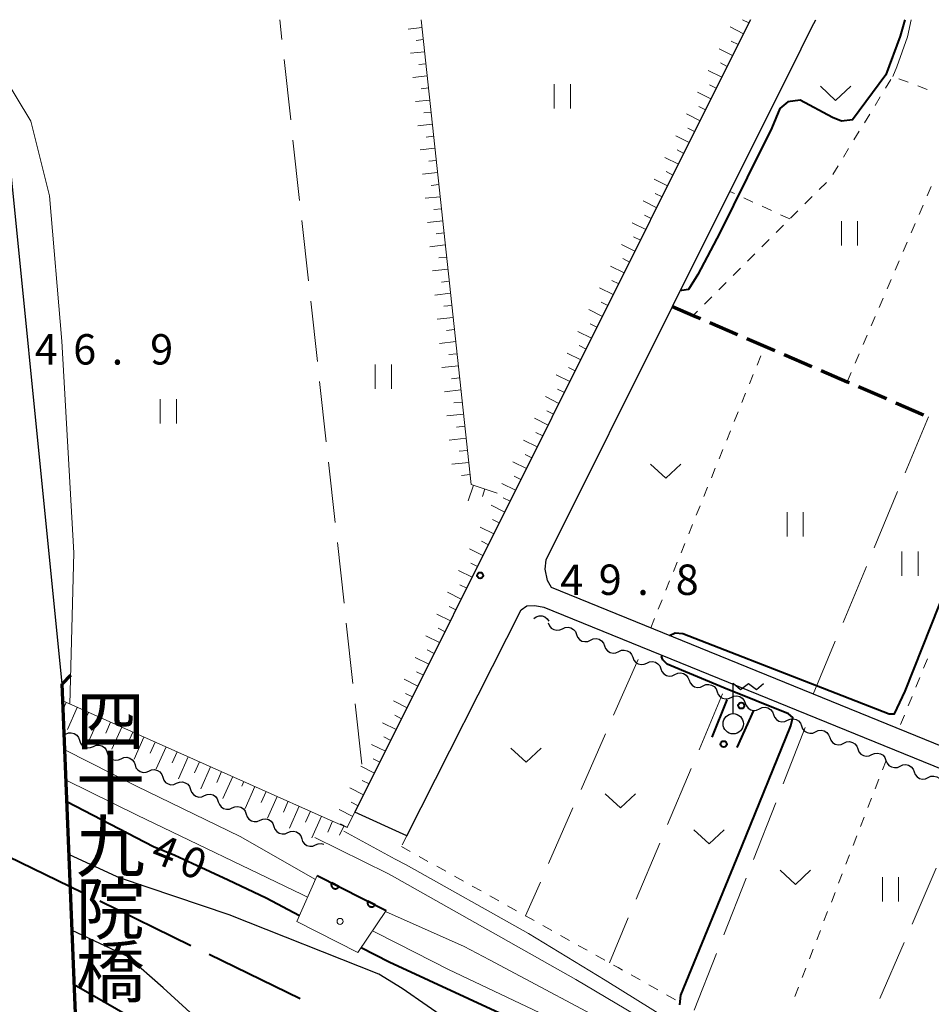
# Model space of a CAD drawing. Units: metres. Extents: x -70000 to -68000, y 28500 to 30000.
# Drawn here: x -69446 to -69334, y 29878 to 30000 of the extents above; entities that cross this region are included whole.
import ezdxf
from ezdxf.enums import TextEntityAlignment as Align

# ---------------------------------------------------------------- set-up
doc = ezdxf.new("R2010")
doc.units = ezdxf.units.M
for name, color, linetype, lineweight in [('110600_大字・町・丁目界', 7, 'Continuous', 40), ('210100_道路縁(街区線)', 7, 'Continuous', 30), ('210300_徒歩道', 7, 'Continuous', 70), ('220300_道路橋(高架部)', 7, 'Continuous', 70), ('220399_道路橋(ひげ)', 7, 'Continuous', 70), ('423600_電波塔', 7, 'Continuous', 30), ('510100_河川', 7, 'Continuous', 30), ('510200_細流', 7, 'Continuous', 30), ('610111_人工斜面(上)', 7, 'Continuous', 30), ('610199_人工斜面(ヒゲ)', 7, 'Continuous', 30), ('611111_コンクリート被覆(幅上)', 7, 'Continuous', 30), ('611112_コンクリート被覆(幅下)', 7, 'Continuous', 30), ('611199_コンクリート被覆(パターン)', 7, 'Continuous', 30), ('613000_さく(未分類)', 7, 'Continuous', 30), ('630100_植生界', 7, 'Continuous', 30), ('630200_耕地界', 7, 'Continuous', 30), ('631100_田', 7, 'Continuous', 13), ('631300_畑', 7, 'Continuous', 13), ('710100_等高線(計曲線)', 7, 'Continuous', 40), ('710200_等高線(主曲線)', 7, 'Continuous', 13), ('731100_標石を有しない標高点', 7, 'Continuous', 40), ('731200_図化機測定による標高点', 7, 'Continuous', 40), ('812500_(注記)橋', 7, 'Continuous', 40)]:
    doc.layers.add(name, color=color, linetype=linetype, lineweight=lineweight)
doc.styles.add('Style-Kanji V', font='MS Gothic.ttf')
doc.styles.add('Style-WORKING', font='MS Gothic.ttf')

msp = doc.modelspace()

# ---------------------------------------------------------------- linework, layer by layer
at = {"layer": '110600_大字・町・丁目界', "linetype": 'Continuous', "lineweight": 40}
for p, q in [((-69450.06, 29897.78), (-69438.82, 29892.3)), ((-69436.58, 29891.21), (-69425.34, 29885.73)), ((-69423.09, 29884.64), (-69411.86, 29879.16))]:
    msp.add_line(p, q, dxfattribs=at)
at = {"layer": '210100_道路縁(街区線)', "linetype": 'Continuous', "lineweight": 30, "flags": 128}
for points in [[(-69441.22, 29918), (-69449.47, 30000)], [(-69356.28, 30000), (-69356.47, 29999.61), (-69405.09, 29902.16)], [(-69317.46, 29904.11), (-69380.82, 29929.89), (-69381.31, 29930.77), (-69381.6, 29932.18), (-69381.51, 29933.3), (-69365.9, 29964.59), (-69350.01, 29996.42), (-69348.7, 29999.09), (-69348.21, 30000)], [(-69398.69, 29899.23), (-69384.58, 29927.15), (-69383.88, 29927.64), (-69382.89, 29927.69), (-69381.76, 29927.47), (-69264.06, 29879.57), (-69261.64, 29878.68), (-69259.48, 29877.75)], [(-69439.27, 29869.15), (-69441.22, 29918)], [(-69398.69, 29899.23), (-69405.09, 29902.16)]]:
    msp.add_lwpolyline(points, dxfattribs=at)
at = {"layer": '210300_徒歩道', "linetype": 'Continuous', "lineweight": 70}
for p, q in [((-69361.31, 29962.61), (-69357.86, 29961.13)), ((-69356.71, 29960.64), (-69353.27, 29959.15)), ((-69352.12, 29958.66), (-69348.68, 29957.17)), ((-69342.94, 29954.7), (-69339.5, 29953.22)), ((-69338.35, 29952.72), (-69334.9, 29951.24))]:
    msp.add_line(p, q, dxfattribs=at)
at = {"layer": '210300_徒歩道', "linetype": 'Continuous', "lineweight": 70, "flags": 128}
for points in [[(-69365.9, 29964.59), (-69363.34, 29963.49), (-69362.46, 29963.11)], [(-69347.53, 29956.68), (-69344.35, 29955.31), (-69344.09, 29955.2)]]:
    msp.add_lwpolyline(points, dxfattribs=at)
at = {"layer": '220300_道路橋(高架部)', "linetype": 'Continuous', "lineweight": 70, "flags": 128}
msp.add_lwpolyline([(-69439.27, 29869.15), (-69441.22, 29918)], dxfattribs=at)
at = {"layer": '220399_道路橋(ひげ)', "linetype": 'Continuous', "lineweight": 70, "flags": 128}
msp.add_lwpolyline([(-69440.21, 29919.1), (-69441.22, 29918)], dxfattribs=at)
at = {"layer": '423600_電波塔', "linetype": 'Continuous', "lineweight": 30, "flags": 128}
for points in [[(-69358.4, 29918.08), (-69357.5, 29917.32), (-69356.52, 29918.07), (-69355.55, 29917.32), (-69354.65, 29918.07)], [(-69358.4, 29914.33), (-69358.4, 29918.08)]]:
    msp.add_lwpolyline(points, dxfattribs=at)
at = {"layer": '423600_電波塔', "linetype": 'Continuous', "lineweight": 30}
msp.add_circle((-69358.4, 29913.08), 1.25, dxfattribs=at)
at = {"layer": '510100_河川', "linetype": 'Continuous', "lineweight": 30, "flags": 128}
for points in [[(-69440.38, 29896.96), (-69434.02, 29894.01)], [(-69390, 29873.97), (-69399.25, 29880.39), (-69402.16, 29882.16), (-69420.61, 29889.49), (-69434.02, 29894.01)], [(-69433.17, 29884.35), (-69440.01, 29887.58)], [(-69391.6, 29864.11), (-69408.27, 29868.28), (-69414.3, 29870.93), (-69424.98, 29877.04), (-69428.77, 29880.49), (-69433.17, 29884.35)]]:
    msp.add_lwpolyline(points, dxfattribs=at)
at = {"layer": '510200_細流', "linetype": 'Continuous', "lineweight": 30, "flags": 128}
for points in [[(-69383.01, 29926.08), (-69382.71, 29926.3), (-69382.36, 29926.4), (-69381.99, 29926.4), (-69381.65, 29926.27), (-69381.37, 29926.04), (-69381.17, 29925.73)], [(-69381.23, 29925.53), (-69381.1, 29925.18), (-69380.86, 29924.9), (-69380.55, 29924.71), (-69380.19, 29924.63), (-69379.82, 29924.67), (-69379.49, 29924.82)], [(-69379.49, 29924.82), (-69379.16, 29924.97), (-69378.79, 29925.01), (-69378.43, 29924.93), (-69378.12, 29924.74), (-69377.89, 29924.46), (-69377.76, 29924.11)], [(-69377.76, 29924.11), (-69377.62, 29923.77), (-69377.39, 29923.49), (-69377.07, 29923.3), (-69376.72, 29923.22), (-69376.35, 29923.25), (-69376.02, 29923.41)], [(-69376.02, 29923.41), (-69375.68, 29923.56), (-69375.32, 29923.6), (-69374.96, 29923.52), (-69374.65, 29923.32), (-69374.41, 29923.04), (-69374.28, 29922.7)], [(-69374.28, 29922.7), (-69374.15, 29922.36), (-69373.92, 29922.08), (-69373.6, 29921.88), (-69373.24, 29921.8), (-69372.88, 29921.84), (-69372.54, 29921.99)], [(-69372.54, 29921.99), (-69372.21, 29922.15), (-69371.85, 29922.18), (-69371.49, 29922.1), (-69371.18, 29921.91), (-69370.94, 29921.63), (-69370.81, 29921.29)], [(-69370.81, 29921.29), (-69370.68, 29920.94), (-69370.44, 29920.66), (-69370.13, 29920.47), (-69369.77, 29920.39), (-69369.4, 29920.42), (-69369.07, 29920.58)], [(-69369.07, 29920.58), (-69368.74, 29920.73), (-69368.37, 29920.77), (-69368.01, 29920.69), (-69367.7, 29920.5), (-69367.47, 29920.22), (-69367.34, 29919.87)], [(-69367.34, 29919.87), (-69367.2, 29919.53), (-69366.97, 29919.25), (-69366.65, 29919.06), (-69366.3, 29918.97), (-69365.93, 29919.01), (-69365.6, 29919.17)], [(-69365.6, 29919.17), (-69365.26, 29919.32), (-69364.9, 29919.36), (-69364.54, 29919.28), (-69364.23, 29919.08), (-69363.99, 29918.8), (-69363.86, 29918.46)], [(-69363.86, 29918.46), (-69363.73, 29918.12), (-69363.49, 29917.83), (-69363.18, 29917.64), (-69362.82, 29917.56), (-69362.46, 29917.6), (-69362.12, 29917.75)], [(-69362.12, 29917.75), (-69361.79, 29917.91), (-69361.43, 29917.94), (-69361.07, 29917.86), (-69360.75, 29917.67), (-69360.52, 29917.39), (-69360.39, 29917.04)], [(-69360.39, 29917.04), (-69360.26, 29916.7), (-69360.02, 29916.42), (-69359.71, 29916.23), (-69359.35, 29916.15), (-69358.99, 29916.19), (-69358.65, 29916.34)], [(-69358.65, 29916.34), (-69358.32, 29916.49), (-69357.95, 29916.53), (-69357.59, 29916.45), (-69357.28, 29916.26), (-69357.05, 29915.97), (-69356.91, 29915.63)], [(-69356.91, 29915.63), (-69356.78, 29915.29), (-69356.55, 29915.01), (-69356.24, 29914.81), (-69355.88, 29914.73), (-69355.51, 29914.77), (-69355.18, 29914.92)], [(-69355.18, 29914.92), (-69354.84, 29915.08), (-69354.48, 29915.12), (-69354.12, 29915.03), (-69353.81, 29914.84), (-69353.57, 29914.56), (-69353.44, 29914.22)], [(-69353.44, 29914.22), (-69353.31, 29913.88), (-69353.07, 29913.59), (-69352.76, 29913.4), (-69352.4, 29913.32), (-69352.04, 29913.36), (-69351.7, 29913.51)], [(-69351.7, 29913.51), (-69351.37, 29913.67), (-69351.01, 29913.7), (-69350.65, 29913.62), (-69350.33, 29913.43), (-69350.1, 29913.15), (-69349.97, 29912.81)], [(-69349.97, 29912.81), (-69349.84, 29912.46), (-69349.6, 29912.18), (-69349.29, 29911.99), (-69348.93, 29911.91), (-69348.56, 29911.94), (-69348.23, 29912.1)], [(-69348.23, 29912.1), (-69347.9, 29912.25), (-69347.53, 29912.29), (-69347.17, 29912.21), (-69346.86, 29912.01), (-69346.63, 29911.73), (-69346.49, 29911.39)], [(-69440.81, 29911.81), (-69440.47, 29911.95), (-69440.11, 29911.98), (-69439.75, 29911.89), (-69439.44, 29911.69), (-69439.22, 29911.4), (-69439.1, 29911.05)], [(-69439.1, 29911.05), (-69438.98, 29910.7), (-69438.75, 29910.42), (-69438.44, 29910.21), (-69438.09, 29910.12), (-69437.72, 29910.15), (-69437.38, 29910.29)], [(-69346.49, 29911.39), (-69346.36, 29911.05), (-69346.13, 29910.77), (-69345.82, 29910.58), (-69345.46, 29910.49), (-69345.09, 29910.53), (-69344.76, 29910.68)], [(-69437.38, 29910.29), (-69437.04, 29910.43), (-69436.68, 29910.46), (-69436.32, 29910.37), (-69436.01, 29910.17), (-69435.79, 29909.88), (-69435.67, 29909.53)], [(-69344.76, 29910.68), (-69344.42, 29910.84), (-69344.06, 29910.88), (-69343.7, 29910.79), (-69343.39, 29910.6), (-69343.15, 29910.32), (-69343.02, 29909.98)], [(-69343.02, 29909.98), (-69342.89, 29909.63), (-69342.65, 29909.35), (-69342.34, 29909.16), (-69341.98, 29909.08), (-69341.62, 29909.12), (-69341.28, 29909.27)], [(-69435.67, 29909.53), (-69435.55, 29909.18), (-69435.32, 29908.9), (-69435.01, 29908.69), (-69434.66, 29908.6), (-69434.29, 29908.63), (-69433.95, 29908.77)], [(-69433.95, 29908.77), (-69433.62, 29908.91), (-69433.25, 29908.94), (-69432.89, 29908.85), (-69432.59, 29908.65), (-69432.36, 29908.36), (-69432.24, 29908.01)], [(-69341.28, 29909.27), (-69340.95, 29909.42), (-69340.59, 29909.46), (-69340.23, 29909.38), (-69339.91, 29909.19), (-69339.68, 29908.91), (-69339.55, 29908.56)], [(-69432.24, 29908.01), (-69432.12, 29907.66), (-69431.89, 29907.38), (-69431.59, 29907.17), (-69431.23, 29907.08), (-69430.86, 29907.11), (-69430.52, 29907.25)], [(-69430.52, 29907.25), (-69430.19, 29907.39), (-69429.82, 29907.42), (-69429.46, 29907.33), (-69429.16, 29907.13), (-69428.93, 29906.84), (-69428.81, 29906.49)], [(-69339.55, 29908.56), (-69339.42, 29908.22), (-69339.18, 29907.94), (-69338.87, 29907.75), (-69338.51, 29907.67), (-69338.14, 29907.7), (-69337.81, 29907.86)], [(-69337.81, 29907.86), (-69337.48, 29908.01), (-69337.11, 29908.05), (-69336.75, 29907.97), (-69336.44, 29907.78), (-69336.21, 29907.49), (-69336.07, 29907.15)], [(-69428.81, 29906.49), (-69428.69, 29906.14), (-69428.46, 29905.85), (-69428.16, 29905.65), (-69427.8, 29905.56), (-69427.43, 29905.59), (-69427.1, 29905.73)], [(-69336.07, 29907.15), (-69335.94, 29906.81), (-69335.71, 29906.53), (-69335.4, 29906.33), (-69335.04, 29906.25), (-69334.67, 29906.29), (-69334.34, 29906.44)], [(-69334.34, 29906.44), (-69334, 29906.6), (-69333.64, 29906.63), (-69333.28, 29906.55), (-69332.97, 29906.36), (-69332.73, 29906.08), (-69332.6, 29905.74)], [(-69427.1, 29905.73), (-69426.76, 29905.87), (-69426.39, 29905.9), (-69426.04, 29905.81), (-69425.73, 29905.61), (-69425.5, 29905.32), (-69425.38, 29904.97)], [(-69425.38, 29904.97), (-69425.26, 29904.62), (-69425.04, 29904.34), (-69424.73, 29904.13), (-69424.37, 29904.04), (-69424.01, 29904.07), (-69423.67, 29904.21)], [(-69423.67, 29904.21), (-69423.33, 29904.35), (-69422.96, 29904.38), (-69422.61, 29904.29), (-69422.3, 29904.09), (-69422.08, 29903.8), (-69421.96, 29903.45)], [(-69421.96, 29903.45), (-69421.83, 29903.1), (-69421.61, 29902.82), (-69421.3, 29902.61), (-69420.95, 29902.52), (-69420.58, 29902.55), (-69420.24, 29902.69)], [(-69420.24, 29902.69), (-69419.9, 29902.83), (-69419.54, 29902.86), (-69419.18, 29902.77), (-69418.87, 29902.57), (-69418.65, 29902.28), (-69418.53, 29901.93)], [(-69418.53, 29901.93), (-69418.41, 29901.58), (-69418.18, 29901.3), (-69417.87, 29901.09), (-69417.52, 29901), (-69417.15, 29901.03), (-69416.81, 29901.17)], [(-69416.81, 29901.17), (-69416.47, 29901.31), (-69416.11, 29901.34), (-69415.75, 29901.25), (-69415.45, 29901.05), (-69415.22, 29900.76), (-69415.1, 29900.41)], [(-69415.1, 29900.41), (-69414.98, 29900.06), (-69414.75, 29899.78), (-69414.44, 29899.58), (-69414.09, 29899.48), (-69413.72, 29899.51), (-69413.38, 29899.65)], [(-69413.38, 29899.65), (-69413.05, 29899.79), (-69412.68, 29899.82), (-69412.32, 29899.73), (-69412.02, 29899.53), (-69411.79, 29899.24), (-69411.67, 29898.89)], [(-69411.67, 29898.89), (-69411.55, 29898.54), (-69411.32, 29898.26), (-69411.02, 29898.06), (-69410.66, 29897.96), (-69410.29, 29897.99), (-69409.96, 29898.13)], [(-69409.96, 29898.13), (-69409.62, 29898.28), (-69409.25, 29898.3), (-69408.94, 29898.22)]]:
    msp.add_lwpolyline(points, dxfattribs=at)
at = {"layer": '610111_人工斜面(上)', "linetype": 'Continuous', "lineweight": 13, "flags": 128}
for points in [[(-69356.28, 30000), (-69356.47, 29999.61), (-69406.04, 29900.26)], [(-69396.94, 30000), (-69390.75, 29942.64), (-69387.53, 29941.57)], [(-69441.14, 29915.9), (-69418.1, 29905.63), (-69407.78, 29901.03), (-69406.04, 29900.26)]]:
    msp.add_lwpolyline(points, dxfattribs=at)
at = {"layer": '610199_人工斜面(ヒゲ)', "linetype": 'Continuous', "lineweight": 13, "flags": 128}
for points in [[(-69356.47, 29999.61), (-69357.26, 30000)], [(-69396.84, 29999.03), (-69398.53, 29998.85)], [(-69357.14, 29998.27), (-69358.8, 29999.1)], [(-69396.67, 29997.54), (-69397.53, 29997.45)], [(-69357.81, 29996.93), (-69358.64, 29997.34)], [(-69358.48, 29995.58), (-69360.14, 29996.41)], [(-69396.51, 29996.05), (-69398.23, 29995.86)], [(-69396.35, 29994.56), (-69397.22, 29994.46)], [(-69359.82, 29992.9), (-69361.48, 29993.73)], [(-69359.15, 29994.24), (-69359.98, 29994.66)], [(-69396.19, 29993.06), (-69397.94, 29992.88)], [(-69396.03, 29991.57), (-69396.91, 29991.48)], [(-69360.49, 29991.56), (-69361.32, 29991.97)], [(-69395.87, 29990.08), (-69397.64, 29989.89)], [(-69361.16, 29990.21), (-69362.82, 29991.05)], [(-69361.83, 29988.87), (-69362.66, 29989.29)], [(-69395.71, 29988.59), (-69396.6, 29988.49)], [(-69362.5, 29987.53), (-69364.16, 29988.36)], [(-69395.55, 29987.1), (-69397.34, 29986.91)], [(-69363.17, 29986.19), (-69364, 29986.6)], [(-69395.39, 29985.61), (-69396.29, 29985.51)], [(-69363.84, 29984.85), (-69365.5, 29985.68)], [(-69395.23, 29984.12), (-69397.04, 29983.92)], [(-69365.17, 29982.16), (-69366.84, 29982.99)], [(-69364.51, 29983.5), (-69365.34, 29983.92)], [(-69395.06, 29982.63), (-69395.98, 29982.53)], [(-69394.9, 29981.13), (-69396.74, 29980.94)], [(-69366.51, 29979.48), (-69368.18, 29980.31)], [(-69365.84, 29980.82), (-69366.68, 29981.24)], [(-69394.74, 29979.64), (-69395.67, 29979.54)], [(-69394.58, 29978.15), (-69396.44, 29977.95)], [(-69367.18, 29978.14), (-69368.02, 29978.55)], [(-69367.85, 29976.79), (-69369.52, 29977.63)], [(-69394.42, 29976.66), (-69395.36, 29976.56)], [(-69368.52, 29975.45), (-69369.36, 29975.87)], [(-69394.26, 29975.17), (-69396.14, 29974.97)], [(-69369.19, 29974.11), (-69370.86, 29974.94)], [(-69394.1, 29973.68), (-69395.05, 29973.58)], [(-69369.86, 29972.77), (-69370.7, 29973.18)], [(-69393.94, 29972.19), (-69395.84, 29971.98)], [(-69370.53, 29971.42), (-69372.2, 29972.26)], [(-69393.78, 29970.69), (-69394.74, 29970.59)], [(-69371.87, 29968.74), (-69373.55, 29969.57)], [(-69371.2, 29970.08), (-69372.04, 29970.5)], [(-69393.62, 29969.2), (-69395.54, 29969)], [(-69393.45, 29967.71), (-69394.42, 29967.61)], [(-69372.54, 29967.4), (-69373.38, 29967.82)], [(-69393.29, 29966.22), (-69395.25, 29966.01)], [(-69373.21, 29966.06), (-69374.89, 29966.89)], [(-69393.13, 29964.73), (-69394.11, 29964.62)], [(-69373.88, 29964.71), (-69374.72, 29965.13)], [(-69374.55, 29963.37), (-69376.23, 29964.21)], [(-69392.97, 29963.24), (-69394.95, 29963.02)], [(-69375.22, 29962.03), (-69376.06, 29962.45)], [(-69392.81, 29961.75), (-69393.8, 29961.64)], [(-69375.89, 29960.69), (-69377.57, 29961.52)], [(-69392.65, 29960.26), (-69394.65, 29960.04)], [(-69376.56, 29959.34), (-69377.4, 29959.76)], [(-69392.49, 29958.76), (-69393.49, 29958.66)], [(-69377.23, 29958), (-69378.91, 29958.84)], [(-69392.33, 29957.27), (-69394.35, 29957.05)], [(-69378.57, 29955.32), (-69380.25, 29956.16)], [(-69377.9, 29956.66), (-69378.74, 29957.08)], [(-69392.17, 29955.78), (-69393.18, 29955.67)], [(-69392.01, 29954.29), (-69394.05, 29954.07)], [(-69379.24, 29953.98), (-69380.08, 29954.39)], [(-69391.84, 29952.8), (-69392.87, 29952.69)], [(-69379.91, 29952.63), (-69381.59, 29953.47)], [(-69391.68, 29951.31), (-69393.75, 29951.08)], [(-69380.58, 29951.29), (-69381.42, 29951.71)], [(-69381.25, 29949.95), (-69382.93, 29950.79)], [(-69391.52, 29949.82), (-69392.56, 29949.7)], [(-69381.92, 29948.61), (-69382.76, 29949.03)], [(-69391.36, 29948.32), (-69393.45, 29948.1)], [(-69382.59, 29947.27), (-69384.27, 29948.1)], [(-69391.2, 29946.83), (-69392.25, 29946.72)], [(-69383.26, 29945.92), (-69384.1, 29946.34)], [(-69391.04, 29945.34), (-69393.15, 29945.11)], [(-69383.93, 29944.58), (-69385.61, 29945.42)], [(-69390.88, 29943.85), (-69391.94, 29943.74)], [(-69385.27, 29941.9), (-69386.95, 29942.74)], [(-69384.6, 29943.24), (-69385.44, 29943.66)], [(-69390.48, 29942.55), (-69391.12, 29940.61)], [(-69389.06, 29942.08), (-69389.37, 29941.13)], [(-69385.94, 29940.55), (-69386.78, 29940.97)], [(-69386.61, 29939.21), (-69388.29, 29940.05)], [(-69387.28, 29937.87), (-69388.12, 29938.29)], [(-69387.95, 29936.53), (-69389.63, 29937.37)], [(-69388.62, 29935.19), (-69389.46, 29935.61)], [(-69389.29, 29933.84), (-69390.97, 29934.68)], [(-69389.96, 29932.5), (-69390.8, 29932.92)], [(-69390.63, 29931.16), (-69392.31, 29932)], [(-69391.97, 29928.47), (-69393.65, 29929.32)], [(-69391.3, 29929.82), (-69392.14, 29930.24)], [(-69392.63, 29927.13), (-69393.48, 29927.55)], [(-69393.3, 29925.79), (-69394.99, 29926.63)], [(-69393.97, 29924.45), (-69394.82, 29924.87)], [(-69394.64, 29923.11), (-69396.33, 29923.95)], [(-69395.31, 29921.76), (-69396.16, 29922.19)], [(-69395.98, 29920.42), (-69397.67, 29921.26)], [(-69397.32, 29917.74), (-69399.01, 29918.58)], [(-69396.65, 29919.08), (-69397.5, 29919.5)], [(-69398.66, 29915.05), (-69400.35, 29915.9)], [(-69397.99, 29916.4), (-69398.84, 29916.82)], [(-69440.73, 29915.72), (-69441.1, 29914.88)], [(-69439.36, 29915.1), (-69440.58, 29912.37)], [(-69437.99, 29914.49), (-69438.6, 29913.13)], [(-69436.62, 29913.88), (-69437.84, 29911.15)], [(-69399.33, 29913.71), (-69400.18, 29914.13)], [(-69435.25, 29913.27), (-69435.86, 29911.91)], [(-69433.88, 29912.66), (-69435.1, 29909.93)], [(-69400, 29912.37), (-69401.69, 29913.21)], [(-69432.51, 29912.05), (-69433.12, 29910.69)], [(-69431.14, 29911.44), (-69432.36, 29908.72)], [(-69400.67, 29911.03), (-69401.52, 29911.45)], [(-69429.77, 29910.83), (-69430.38, 29909.47)], [(-69428.4, 29910.22), (-69429.61, 29907.5)], [(-69401.34, 29909.68), (-69403.04, 29910.53)], [(-69427.03, 29909.61), (-69427.64, 29908.25)], [(-69425.66, 29909), (-69426.87, 29906.29)], [(-69402.01, 29908.34), (-69402.86, 29908.76)], [(-69424.29, 29908.39), (-69424.9, 29907.03)], [(-69422.92, 29907.78), (-69424.13, 29905.07)], [(-69402.68, 29907), (-69404.38, 29907.85)], [(-69421.55, 29907.17), (-69422.15, 29905.82)], [(-69420.18, 29906.56), (-69421.39, 29903.85)], [(-69418.81, 29905.95), (-69419.06, 29905.38)], [(-69417.44, 29905.34), (-69418.64, 29902.64)], [(-69404.02, 29904.32), (-69405.72, 29905.16)], [(-69403.35, 29905.66), (-69404.2, 29906.08)], [(-69416.07, 29904.73), (-69416.67, 29903.38)], [(-69414.7, 29904.12), (-69415.9, 29901.42)], [(-69413.33, 29903.51), (-69413.93, 29902.16)], [(-69411.96, 29902.9), (-69413.16, 29900.21)], [(-69404.69, 29902.97), (-69405.54, 29903.4)], [(-69410.59, 29902.29), (-69411.19, 29900.94)], [(-69409.22, 29901.68), (-69410.42, 29898.99)], [(-69405.36, 29901.63), (-69407.06, 29902.48)], [(-69407.85, 29901.07), (-69408.45, 29899.72)], [(-69406.48, 29900.45), (-69406.99, 29899.31)], [(-69406.03, 29900.29), (-69406.88, 29900.71)]]:
    msp.add_lwpolyline(points, dxfattribs=at)
at = {"layer": '611111_コンクリート被覆(幅上)', "linetype": 'Continuous', "lineweight": 40}
msp.add_line((-69409.75, 29894.34), (-69401.22, 29890.05), dxfattribs=at)
at = {"layer": '611111_コンクリート被覆(幅上)', "linetype": 'Continuous', "lineweight": 40, "flags": 128}
for points in [[(-69407.07, 29892.99), (-69407.96, 29893.44), (-69407.98, 29893.4), (-69407.99, 29893.36), (-69408.01, 29893.32), (-69408.01, 29893.28), (-69408.02, 29893.23), (-69408.02, 29893.19), (-69408.01, 29893.15), (-69408, 29893.1), (-69407.99, 29893.06), (-69407.98, 29893.02), (-69407.96, 29892.98), (-69407.93, 29892.94), (-69407.91, 29892.91), (-69407.88, 29892.87), (-69407.85, 29892.84), (-69407.82, 29892.82), (-69407.78, 29892.79), (-69407.74, 29892.77), (-69407.7, 29892.75), (-69407.66, 29892.74), (-69407.62, 29892.73), (-69407.57, 29892.72), (-69407.53, 29892.72), (-69407.49, 29892.72), (-69407.44, 29892.72), (-69407.4, 29892.73), (-69407.36, 29892.74), (-69407.32, 29892.76), (-69407.28, 29892.78), (-69407.24, 29892.8), (-69407.21, 29892.83), (-69407.17, 29892.85), (-69407.14, 29892.88), (-69407.12, 29892.92), (-69407.09, 29892.95)], [(-69402.6, 29890.75), (-69403.5, 29891.19), (-69403.51, 29891.15), (-69403.53, 29891.11), (-69403.54, 29891.07), (-69403.55, 29891.03), (-69403.55, 29890.99), (-69403.55, 29890.94), (-69403.54, 29890.9), (-69403.54, 29890.86), (-69403.52, 29890.81), (-69403.51, 29890.77), (-69403.49, 29890.73), (-69403.47, 29890.7), (-69403.44, 29890.66), (-69403.41, 29890.63), (-69403.38, 29890.6), (-69403.35, 29890.57), (-69403.31, 29890.54), (-69403.27, 29890.52), (-69403.23, 29890.51), (-69403.19, 29890.49), (-69403.15, 29890.48), (-69403.11, 29890.47), (-69403.07, 29890.47), (-69403.02, 29890.47), (-69402.98, 29890.47), (-69402.93, 29890.48), (-69402.89, 29890.49), (-69402.85, 29890.51), (-69402.81, 29890.53), (-69402.77, 29890.55), (-69402.74, 29890.58), (-69402.71, 29890.61), (-69402.68, 29890.64), (-69402.65, 29890.67), (-69402.62, 29890.71)]]:
    msp.add_lwpolyline(points, close=True, dxfattribs=at)
at = {"layer": '611112_コンクリート被覆(幅下)', "linetype": 'Continuous', "lineweight": 13, "flags": 128}
msp.add_lwpolyline([(-69401.22, 29890.05), (-69404.72, 29884.84), (-69412.27, 29888.67), (-69409.75, 29894.34)], dxfattribs=at)
at = {"layer": '611199_コンクリート被覆(パターン)', "linetype": 'Continuous', "lineweight": 13}
msp.add_circle((-69406.93, 29888.69), 0.371, dxfattribs=at)
at = {"layer": '613000_さく(未分類)', "linetype": 'Continuous', "lineweight": 40}
msp.add_line((-69355.9, 29914.72), (-69357.97, 29910.17), dxfattribs=at)
at = {"layer": '613000_さく(未分類)', "linetype": 'Continuous', "lineweight": 40, "flags": 128}
msp.add_lwpolyline([(-69361.02, 29911.43), (-69359.16, 29916.05), (-69359.14, 29916.04)], dxfattribs=at)
at = {"layer": '613000_さく(未分類)', "linetype": 'Continuous', "lineweight": 40}
for centre in [(-69357.41, 29915.33), (-69359.58, 29910.58)]:
    msp.add_circle(centre, 0.375, dxfattribs=at)
at = {"layer": '630100_植生界', "linetype": 'Continuous', "lineweight": 13}
for p, q in [((-69338.95, 29992.62), (-69339.6, 29991.55)), ((-69336.79, 29992.27), (-69337.96, 29992.71)), ((-69334.45, 29991.39), (-69335.62, 29991.83)), ((-69340.25, 29990.48), (-69340.9, 29989.42)), ((-69341.56, 29988.35), (-69342.21, 29987.28)), ((-69342.86, 29986.22), (-69343.51, 29985.15)), ((-69344.16, 29984.08), (-69344.81, 29983.01)), ((-69345.46, 29981.95), (-69346.12, 29980.88)), ((-69346.91, 29979.92), (-69347.79, 29979.04)), ((-69334.45, 29978.27), (-69333.96, 29979.41)), ((-69358.24, 29978.53), (-69358.81, 29978.79)), ((-69355.97, 29977.49), (-69357.1, 29978.01)), ((-69348.67, 29978.16), (-69349.56, 29977.27)), ((-69353.69, 29976.45), (-69354.83, 29976.97)), ((-69335.44, 29975.97), (-69334.95, 29977.12)), ((-69351.42, 29975.41), (-69352.56, 29975.93)), ((-69350.44, 29976.39), (-69351.33, 29975.5)), ((-69352.21, 29974.62), (-69353.09, 29973.74)), ((-69336.43, 29973.67), (-69335.93, 29974.82)), ((-69353.98, 29972.85), (-69354.86, 29971.97)), ((-69337.42, 29971.38), (-69336.93, 29972.53)), ((-69355.74, 29971.08), (-69356.63, 29970.2)), ((-69338.41, 29969.08), (-69337.92, 29970.23)), ((-69357.51, 29969.32), (-69358.4, 29968.43)), ((-69359.28, 29967.55), (-69360.16, 29966.67)), ((-69339.4, 29966.79), (-69338.9, 29967.94)), ((-69361.05, 29965.78), (-69361.93, 29964.9)), ((-69340.39, 29964.49), (-69339.9, 29965.64)), ((-69362.82, 29964.01), (-69363.34, 29963.49)), ((-69341.38, 29962.2), (-69340.88, 29963.35)), ((-69342.37, 29959.9), (-69341.88, 29961.05)), ((-69354.52, 29959.68), (-69354.52, 29959.69)), ((-69355.46, 29957.36), (-69354.99, 29958.52)), ((-69343.36, 29957.61), (-69342.87, 29958.75)), ((-69356.4, 29955.05), (-69355.93, 29956.21)), ((-69344.35, 29955.31), (-69343.85, 29956.46)), ((-69357.34, 29952.73), (-69356.87, 29953.89)), ((-69358.27, 29950.41), (-69357.81, 29951.57)), ((-69359.21, 29948.09), (-69358.74, 29949.25)), ((-69360.15, 29945.78), (-69359.68, 29946.94)), ((-69361.09, 29943.46), (-69360.62, 29944.62)), ((-69362.03, 29941.14), (-69361.56, 29942.3)), ((-69362.96, 29938.83), (-69362.49, 29939.98)), ((-69363.9, 29936.51), (-69363.43, 29937.67)), ((-69364.84, 29934.19), (-69364.37, 29935.35)), ((-69365.78, 29931.87), (-69365.31, 29933.03)), ((-69366.71, 29929.56), (-69366.25, 29930.71)), ((-69367.65, 29927.24), (-69367.18, 29928.4)), ((-69368.59, 29924.92), (-69368.12, 29926.08)), ((-69334.43, 29921.09), (-69334.9, 29919.93)), ((-69335.37, 29918.78), (-69335.85, 29917.62)), ((-69336.32, 29916.46), (-69336.79, 29915.3)), ((-69337.26, 29914.15), (-69337.74, 29912.99)), ((-69339.53, 29908.56), (-69339.98, 29907.39)), ((-69340.43, 29906.23), (-69340.88, 29905.06)), ((-69341.33, 29903.9), (-69341.79, 29902.73)), ((-69342.24, 29901.56), (-69342.69, 29900.4)), ((-69398.69, 29899.23), (-69399.26, 29898.12)), ((-69343.14, 29899.23), (-69343.59, 29898.07)), ((-69399.35, 29897.93), (-69398.26, 29897.32)), ((-69397.17, 29896.71), (-69396.08, 29896.1)), ((-69344.04, 29896.9), (-69344.49, 29895.74)), ((-69394.99, 29895.49), (-69393.89, 29894.88)), ((-69392.8, 29894.27), (-69391.71, 29893.66)), ((-69344.94, 29894.57), (-69345.39, 29893.4)), ((-69390.62, 29893.05), (-69389.53, 29892.44)), ((-69388.44, 29891.83), (-69387.35, 29891.22)), ((-69345.84, 29892.24), (-69346.29, 29891.07)), ((-69386.26, 29890.61), (-69385.16, 29890)), ((-69346.75, 29889.91), (-69347.2, 29888.74)), ((-69381.89, 29888.17), (-69380.8, 29887.56)), ((-69379.71, 29886.95), (-69378.62, 29886.34)), ((-69347.65, 29887.58), (-69348.1, 29886.41)), ((-69377.53, 29885.73), (-69376.44, 29885.12)), ((-69375.35, 29884.51), (-69374.25, 29883.9)), ((-69348.55, 29885.24), (-69349, 29884.08)), ((-69370.98, 29882.07), (-69369.89, 29881.46)), ((-69349.45, 29882.91), (-69349.9, 29881.75)), ((-69368.8, 29880.85), (-69367.71, 29880.24)), ((-69366.62, 29879.63), (-69365.53, 29879.02)), ((-69350.35, 29880.58), (-69350.8, 29879.42))]:
    msp.add_line(p, q, dxfattribs=at)
at = {"layer": '630100_植生界', "linetype": 'Continuous', "lineweight": 13, "flags": 128}
for points in [[(-69384.07, 29889.39), (-69384.03, 29889.37), (-69382.98, 29888.78)], [(-69373.16, 29883.29), (-69372.62, 29882.99), (-69372.07, 29882.68)]]:
    msp.add_lwpolyline(points, dxfattribs=at)
at = {"layer": '630200_耕地界', "linetype": 'Continuous', "lineweight": 13}
for p, q in [((-69414.11, 29997.57), (-69414.38, 30000)), ((-69413.01, 29987.63), (-69413.84, 29995.08)), ((-69411.92, 29977.69), (-69412.74, 29985.14)), ((-69410.82, 29967.75), (-69411.64, 29975.2)), ((-69409.72, 29957.81), (-69410.55, 29965.26)), ((-69408.63, 29947.87), (-69409.45, 29955.32)), ((-69334.28, 29950.97), (-69337.16, 29944.05)), ((-69407.53, 29937.93), (-69408.35, 29945.38)), ((-69338.12, 29941.74), (-69341.01, 29934.81)), ((-69406.43, 29927.99), (-69407.26, 29935.44)), ((-69341.97, 29932.51), (-69344.85, 29925.58)), ((-69405.34, 29918.05), (-69406.16, 29925.5)), ((-69345.81, 29923.28), (-69348.53, 29916.75)), ((-69370.15, 29921.01), (-69373.16, 29914.14)), ((-69359.71, 29916.77), (-69362.62, 29909.86)), ((-69404.24, 29908.11), (-69405.06, 29915.56)), ((-69352.25, 29905.65), (-69349.51, 29912.62)), ((-69374.17, 29911.85), (-69377.18, 29904.98)), ((-69363.59, 29907.55), (-69366.5, 29900.64)), ((-69378.18, 29902.69), (-69381.2, 29895.83)), ((-69355.9, 29896.34), (-69353.16, 29903.33)), ((-69367.47, 29898.34), (-69370.38, 29891.42)), ((-69333.36, 29895.25), (-69336.33, 29888.36)), ((-69359.56, 29887.04), (-69356.82, 29894.02)), ((-69382.2, 29893.54), (-69384.03, 29889.37)), ((-69371.35, 29889.12), (-69373.68, 29883.58)), ((-69337.32, 29886.06), (-69340.29, 29879.18)), ((-69363.22, 29877.73), (-69360.48, 29884.71))]:
    msp.add_line(p, q, dxfattribs=at)
at = {"layer": '630200_耕地界', "linetype": 'Continuous', "lineweight": 13, "flags": 128}
msp.add_lwpolyline([(-69336.42, 30000), (-69336.89, 29997.89), (-69338.19, 29994.17), (-69338.72, 29992.99)], dxfattribs=at)
at = {"layer": '631100_田', "linetype": 'Continuous', "lineweight": 13}
for p, q in [((-69380.49, 29989.03), (-69380.49, 29992.03)), ((-69378.49, 29989.03), (-69378.49, 29992.03)), ((-69345.05, 29972.14), (-69345.05, 29975.14)), ((-69343.05, 29972.14), (-69343.05, 29975.14)), ((-69402.6, 29954.44), (-69402.6, 29957.44)), ((-69400.6, 29954.44), (-69400.6, 29957.44)), ((-69429.12, 29950.15), (-69429.12, 29953.15)), ((-69427.12, 29950.15), (-69427.12, 29953.15)), ((-69351.76, 29936.22), (-69351.76, 29939.22)), ((-69349.76, 29936.22), (-69349.76, 29939.22)), ((-69337.59, 29931.35), (-69337.59, 29934.35)), ((-69335.59, 29931.35), (-69335.59, 29934.35)), ((-69339.99, 29891.14), (-69339.99, 29894.14)), ((-69337.99, 29891.14), (-69337.99, 29894.14))]:
    msp.add_line(p, q, dxfattribs=at)
at = {"layer": '631300_畑', "linetype": 'Continuous', "lineweight": 13, "flags": 128}
for points in [[(-69347.65, 29991.78), (-69345.77, 29990.03), (-69343.9, 29991.78)], [(-69368.6, 29945.15), (-69366.72, 29943.4), (-69364.85, 29945.15)], [(-69385.85, 29910.08), (-69383.98, 29908.33), (-69382.1, 29910.08)], [(-69374.2, 29904.44), (-69372.32, 29902.69), (-69370.45, 29904.44)], [(-69363.26, 29899.99), (-69361.39, 29898.24), (-69359.51, 29899.99)], [(-69352.6, 29894.99), (-69350.73, 29893.24), (-69348.85, 29894.99)]]:
    msp.add_lwpolyline(points, dxfattribs=at)
at = {"layer": '710100_等高線(計曲線)', "linetype": 'Continuous', "lineweight": 40, "flags": 128}
for points, elevation in [([(-69366.25, 29923.96), (-69365.58, 29924.31), (-69364.62, 29924.24), (-69348.12, 29917.82), (-69339.15, 29914.3), (-69338.5, 29914.31), (-69337.17, 29917.12), (-69314.92, 29973.19), (-69314.92, 29974.16), (-69315.29, 29975.17), (-69326.5, 30000)], 50), ([(-69337.23, 30000), (-69337.81, 29997.98), (-69339.57, 29993.19), (-69343.67, 29987.65), (-69345.03, 29987.46), (-69346.14, 29987.93), (-69350.12, 29990.07), (-69351.66, 29989.87), (-69352.64, 29989.05), (-69353.64, 29986.65), (-69356.67, 29980.5), (-69360.06, 29973.7), (-69362.76, 29968.56), (-69363.91, 29966.7), (-69364.74, 29966.58), (-69364.87, 29966.64)], 50), ([(-69364.98, 29878.4), (-69364.86, 29879.58), (-69357.34, 29897.95), (-69351.29, 29912.84), (-69351.06, 29913.87), (-69351.57, 29914.32), (-69359.55, 29917.53), (-69366.56, 29920.45), (-69367.1, 29920.97), (-69367.24, 29921.37), (-69367.18, 29921.53)], 50), ([(-69440.64, 29903.5), (-69429.95, 29897.95), (-69427.32, 29896.85), (-69425.19, 29895.89), (-69420.75, 29893.8), (-69416.06, 29891.59), (-69411.94, 29889.43)], 40), ([(-69352.49, 29854.07), (-69352.31, 29854.73), (-69352.31, 29856.67), (-69352.54, 29858.43), (-69354.01, 29860.36), (-69356.48, 29862.59), (-69365.98, 29867.22), (-69386.2, 29876.87), (-69400.88, 29883.65), (-69404.31, 29885.44)], 40), ([(-69421.74, 29873.09), (-69423.06, 29873.71), (-69432.88, 29876.89), (-69439.74, 29880.86)], 40)]:
    msp.add_lwpolyline(points, dxfattribs=dict(at, elevation=elevation))
at = {"layer": '710200_等高線(主曲線)', "linetype": 'Continuous', "lineweight": 13, "flags": 128}
for points, elevation in [([(-69440.28, 29915.52), (-69439.78, 29934.18), (-69441.27, 29960.32), (-69442.8, 29978.27), (-69445.09, 29987.49), (-69448.83, 29993.7)], 48), ([(-69440.9, 29909.85), (-69432.06, 29905.37), (-69419.28, 29899.15), (-69409.97, 29893.85)], 44), ([(-69440.75, 29906.13), (-69431.99, 29901.81), (-69411.61, 29892.01), (-69410.94, 29891.66)], 42), ([(-69410.03, 29899.03), (-69401.04, 29894.59), (-69400.21, 29894.16), (-69377.82, 29881.5), (-69365.5, 29874.2), (-69348.89, 29866.47), (-69338.44, 29862.21), (-69315.64, 29852.55), (-69294.25, 29843.92), (-69275.93, 29835.47), (-69264.16, 29830.19), (-69248.14, 29821.94), (-69229.76, 29812.85), (-69222.38, 29809.81), (-69207.59, 29804.24), (-69192.89, 29798.65)], 46), ([(-69364.64, 29875.46), (-69374.19, 29881.43), (-69383.67, 29887.19), (-69398.79, 29895.67), (-69400.14, 29896.37), (-69406.46, 29899.84)], 48), ([(-69401.33, 29889.89), (-69391.63, 29885.59), (-69388.47, 29883.96), (-69371.5, 29874.88)], 44), ([(-69370.21, 29871.68), (-69393.53, 29882.76), (-69399.77, 29885.9), (-69402.91, 29887.52)], 42)]:
    msp.add_lwpolyline(points, dxfattribs=dict(at, elevation=elevation))
at = {"layer": '731100_標石を有しない標高点', "linetype": 'Continuous', "lineweight": 40}
msp.add_circle((-69389.64, 29931.4, 49.84), 0.375, dxfattribs=at)

# ---------------------------------------------------------------- texts
at = {"layer": '710100_等高線(計曲線)', "linetype": 'Continuous', "lineweight": 40, "style": 'Style-WORKING'}
for s, p in [('4', (-69430.52, 29896.16, -10)), ('0', (-69427.04, 29894.76, -10))]:
    msp.add_text(s, height=3.75, rotation=338, dxfattribs=at).set_placement(p)
at = {"layer": '731100_標石を有しない標高点', "linetype": 'Continuous', "lineweight": 40, "style": 'Style-WORKING'}
for s, p in [('4', (-69379.75, 29928.99, -10)), ('9', (-69375, 29928.99, -10)), ('8', (-69365.5, 29928.99, -10)), ('.', (-69370.25, 29928.99, -10))]:
    msp.add_text(s, height=3.75, dxfattribs=at).set_placement(p)
at = {"layer": '731200_図化機測定による標高点', "linetype": 'Continuous', "lineweight": 40, "style": 'Style-WORKING'}
for s, p in [('4', (-69444.62, 29957.43, -10)), ('6', (-69439.87, 29957.43, -10)), ('9', (-69430.37, 29957.43, -10)), ('.', (-69435.12, 29957.43, -10))]:
    msp.add_text(s, height=3.75, dxfattribs=at).set_placement(p)
at = {"layer": '812500_(注記)橋', "linetype": 'Continuous', "lineweight": 40, "style": 'Style-Kanji V'}
for s, p in [('四', (-69439.54, 29916.6)), ('十', (-69439.54, 29908.85)), ('九', (-69439.54, 29901.1)), ('院', (-69439.54, 29893.35)), ('橋', (-69439.54, 29885.6))]:
    msp.add_text(s, height=6.25, dxfattribs=at).set_placement(p, align=Align.TOP_LEFT)

doc.saveas('drawing.dxf')
